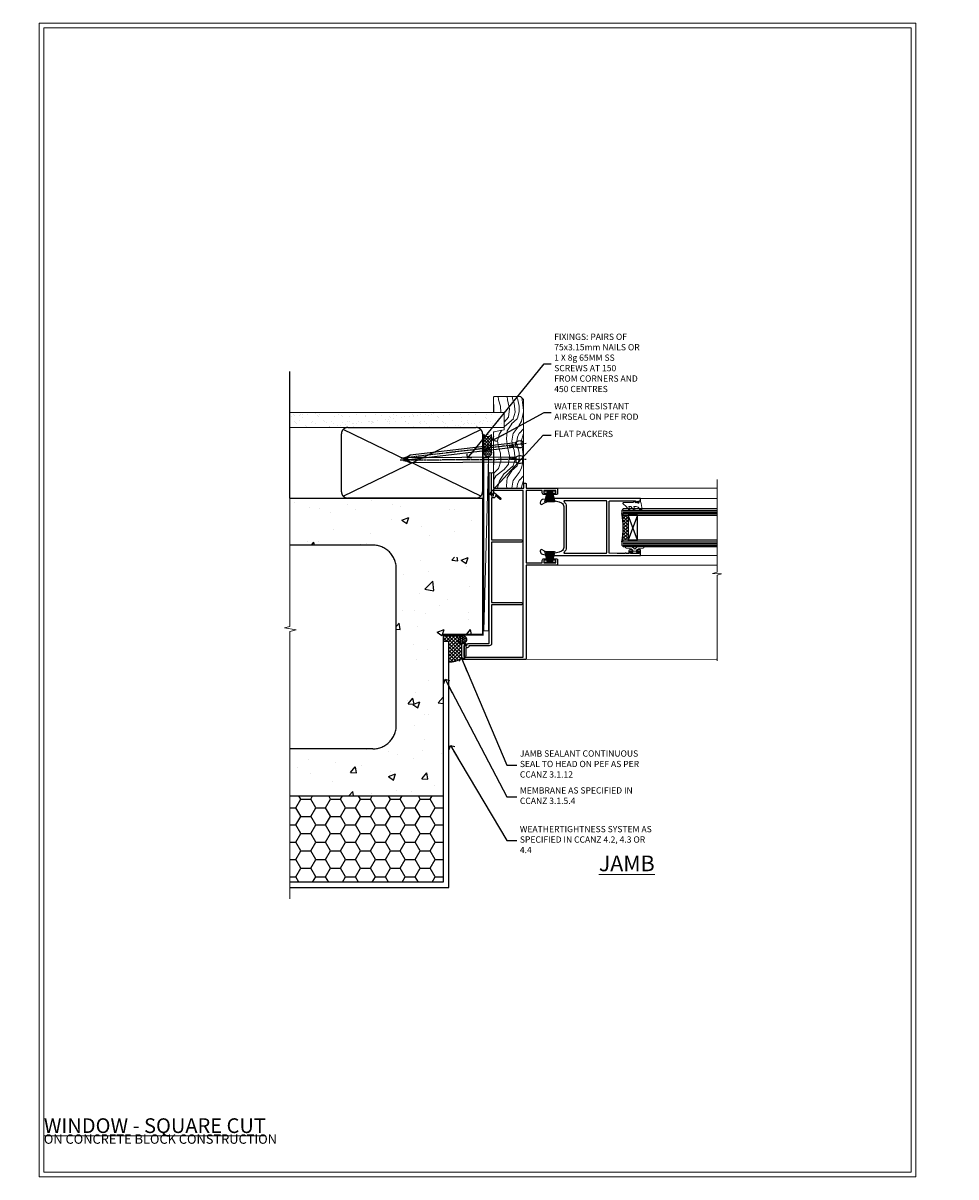
# Model space of a CAD drawing. Units: millimetres. Extents: x -1743 to 684394, y 10388 to 14293.
# Drawn here: x 2987 to 3582, y 13557 to 14293 of the extents above; entities that cross this region are included whole.
import ezdxf
from ezdxf import colors
from ezdxf.entities.mleader import LeaderData, LeaderLine
from ezdxf.math import Vec2, Vec3

# ---------------------------------------------------------------- set-up
doc = ezdxf.new("R2010")
doc.units = ezdxf.units.MM
doc.linetypes.add('CENTER', pattern=[2, 1.25, -0.25, 0.25, -0.25])
doc.linetypes.add('Dashed', pattern=[564.444447, 282.222223, -282.222223])
doc.layers.get('Defpoints').update_dxf_attribs({"color": 8})
doc.layers.add('Aluminium Systems Ltd Joinery Detail', color=7, linetype='Continuous')
doc.layers.add('Aluminium Systems Ltd Notes', color=7, linetype='Continuous')
doc.layers.add('HARDWARE', color=8, linetype='Continuous', lineweight=5)
doc.layers.add('No Print', color=7, linetype='Continuous', plot=False)
doc.styles.add('ASL TXT 50', font='romans.shx', dxfattribs={"height": 100})
doc.styles.get("Standard").update_dxf_attribs({"font": 'arial.ttf'})

# ---------------------------------------------------------------- blocks, each defined once
blk = doc.blocks.new('EIFS on Concrete Block Jamb F1R Masonry')
h = blk.add_hatch()
h.set_pattern_fill('HONEY', color=256, scale=2)
h.set_pattern_definition([(0, (-884.284, -351.2953), (9.525, 5.49926), [6.35, -12.7]), (120, (-884.284, -351.2953), (-9.525, 5.49926), [6.35, -12.7]), (60, (-884.284, -351.2953), (2e-08, 10.998523), [-12.7, 6.35])])
h.paths.add_polyline_path([(-29.51, -111.2), (-127.31, -111.2), (-127.31, -166.2), (-29.51, -166.2)])
at = {"layer": 'Aluminium Systems Ltd Joinery Detail', "linetype": 'Dashed'}
h = blk.add_hatch(dxfattribs=at)
h.set_pattern_fill('AR-CONC', color=256, scale=0.25)
h.set_pattern_definition([(50, (-404.284, -3351.295), (45.54617, -3.98477), [4.7625, -52.3875]), (355, (-404.284, -3351.295), (-8.81086, 47.7642), [3.81, -41.91015]), (100.4514, (-400.49, -3351.627), (36.7353, 43.77944), [4.0475, -44.52256]), (46.1842, (-404.284, -3338.595), (67.7698, -10.5106), [7.1437, -78.5812]), (96.6356, (-398.637, -3339.47), (59.351, 61.8565), [6.0713, -66.7839]), (351.1842, (-404.284, -3338.595), (59.351, 61.8565), [5.715, -62.865]), (21, (-397.934, -3341.77), (37.9036, -25.5663), [4.7625, -52.3875]), (326, (-397.934, -3341.77), (15.4505, 46.047), [3.81, -41.91]), (71.4514, (-394.775, -3343.9), (53.3541, 20.4807), [4.0475, -44.5225]), (37.5, (-404.284, -3351.295), (0.77215, 21.13876), [0, -41.402, 0, -42.545, 0, -42.06875]), (7.5, (-404.284, -3351.295), (16.70492, 25.04514), [0, -24.257, 0, -40.4495, 0, -16.03375]), (327.5, (-418.445, -3351.295), (33.89765, -1.43219), [0, -15.875, 0, -49.53, 0, -65.7225]), (317.5, (-424.795, -3351.295), (37.0323, 6.35662), [0, -20.6375, 0, -32.893, 0, -46.6725])])
h.paths.add_polyline_path([(-4.51, 78.8), (-127.31, 78.8), (-127.31, 54.16), (-130.74, 53.26), (-123.32, 51.99), (-127.31, 50.95), (-127.31, 48.8), (-74.51, 48.8, -0.414214), (-59.51, 33.8), (-59.51, -66.2, -0.414214), (-74.51, -81.2), (-127.31, -81.2), (-127.31, -111.2), (-29.51, -111.2), (-29.51, -8.2), (-4.51, -8.2), (-4.51, 43.16), (-9.88, 43.16), (-10.29, 42.6), (-10.71, 43.16), (-11.38, 43.16), (-11.38, 41.08), (-50.32, 41.08), (-52.25, 44.65), (-50.32, 48.22), (-11.38, 48.22), (-11.38, 46.55), (-11.07, 46.14), (-9.51, 46.14), (-9.1, 46.7), (-8.68, 46.14), (-4.51, 46.14)])
at = {"layer": 'Aluminium Systems Ltd Joinery Detail'}
h = blk.add_hatch(dxfattribs=at)
h.set_pattern_fill('ANSI37', color=256, scale=0.5)
h.set_pattern_definition([(45, (-884.284, -351.2953), (-1.122532, 1.122532), []), (135, (-884.284, -351.2953), (-1.122532, -1.122532), [])])
h.paths.add_polyline_path([(-17.72, -14.45), (-17.81, -13.88, -0.346886), (-19.72, -11.45, -0.414214), (-17.22, -8.95), (-29.29, -8.95), (-29.29, -12.71), (-25.97, -12.71), (-25.97, -25.84, 0.114684), (-18.71, -24), (-18.56, -23.61), (-18.22, -23.74, 0.008781), (-17.72, -23.45)])
h = blk.add_hatch(dxfattribs=at)
h.set_pattern_fill('HONEY', color=256, scale=0.25)
h.set_pattern_definition([(0, (-885.7816, -351.2953), (1.190625, 0.68740766), [0.79375, -1.5875]), (120, (-885.7816, -351.2953), (-1.190625, 0.68740767), [0.79375, -1.5875]), (60, (-885.7816, -351.2953), (3e-09, 1.37481533), [-1.5875, 0.79375])])
h.paths.add_polyline_path([(-19.72, -11.45, 1), (-14.72, -11.45, 1)])
blk.add_lwpolyline([(-127.31, -111.2), (-29.51, -111.2), (-29.51, -166.2), (-127.31, -166.2)])
at = {"layer": 'Aluminium Systems Ltd Joinery Detail', "linetype": 'Dashed'}
for p, q in [((-74.51, 48.8), (-127.31, 48.8)), ((-59.51, -66.2), (-59.51, 33.8)), ((-74.51, -81.2), (-127.31, -81.2))]:
    blk.add_line(p, q, dxfattribs=at)
at = {"layer": 'Aluminium Systems Ltd Joinery Detail'}
blk.add_line((-17.72, -14.45, 1), (-17.81, -13.88, 1), dxfattribs=at)
at = {"layer": 'Aluminium Systems Ltd Joinery Detail', "linetype": 'Continuous', "lineweight": 5, "ltscale": 0.12}
blk.add_lwpolyline([(-127.31, 90.51), (-127.31, -3.09), (-130.74, -3.99), (-123.32, -5.26), (-127.31, -6.3), (-127.31, -176.85)], dxfattribs=at)
at = {"layer": 'Aluminium Systems Ltd Joinery Detail', "linetype": 'Dashed'}
for points in [[(-4.51, 78.8), (-4.51, -8.2), (-29.51, -8.2), (-29.51, -166.2), (-127.31, -166.2)], [(-127.31, 78.8), (-4.51, 78.8), (-4.51, -8.2)], [(-25.97, -169.72), (-25.97, -12.71), (-29.51, -12.71)], [(-127.31, -169.72), (-27.09, -169.72), (-25.97, -169.72)]]:
    blk.add_lwpolyline(points, dxfattribs=at)
at = {"layer": 'Aluminium Systems Ltd Joinery Detail', "linetype": 'Dashed', "lineweight": 5, "ltscale": 0.01, "const_width": 0.25, "elevation": 0.25}
blk.add_lwpolyline([(-4.38, 78.8), (-4.38, -8.33), (-29.39, -8.33), (-29.38, -166.34), (-29.38, -166.34)], dxfattribs=at)
at = {"layer": 'Aluminium Systems Ltd Joinery Detail', "linetype": 'CENTER', "lineweight": 5, "ltscale": 3, "const_width": 0.5, "elevation": 2}
blk.add_lwpolyline([(-3.98, 78.8), (-3.98, -8.71), (-29.11, -8.71)], dxfattribs=at)
at = {"layer": 'Aluminium Systems Ltd Joinery Detail', "elevation": 0.15}
blk.add_lwpolyline([(-25.97, -12.71), (-29.29, -12.71), (-29.29, -8.95), (-17.22, -8.95)], dxfattribs=at)
at = {"layer": 'Aluminium Systems Ltd Joinery Detail', "linetype": 'Dashed'}
blk.add_circle((-17.22, -11.45, 1), 2.5, dxfattribs=at)
for centre, start, end in [((-74.51, 33.8), 0, 90), ((-74.51, -66.2), 270, 0)]:
    blk.add_arc(centre, 15, start, end, dxfattribs=at)
at = {"layer": 'Aluminium Systems Ltd Joinery Detail'}
blk.add_arc((-26.3, -9.31, 1), 16.53, 271.12928, 301.23426, dxfattribs=at)
blk = doc.blocks.new('_Open90')
at = {"color": 0, "linetype": 'ByBlock', "lineweight": -2}
for p, q in [((0, 0), (-2.44, 0)), ((-0.5, 0.5), (0, 0)), ((0, 0), (-0.5, -0.5))]:
    blk.add_line(p, q, dxfattribs=at)
blk = doc.blocks.new('EIFS on Concrete Block Cladding Title')
at = {"layer": 'Aluminium Systems Ltd Joinery Detail', "lineweight": 5, "insert": (-259.17, 6.46), "char_height": 9.375, "width": 553.0825, "attachment_point": 1, "style": 'ASL TXT 50'}
blk.add_mtext('\\pi185.47306;{\\fArial|b0|i0|c0|p34;\\H0.64x;EIFS ON CONCRETE BLOCK CONSTRUCTION}', dxfattribs=at)
blk = doc.blocks.new('Title F1 Masonry Sliding Window Square')
at = {"layer": 'Aluminium Systems Ltd Joinery Detail', "lineweight": 5, "insert": (0, 50.03), "char_height": 9.375, "width": 553.0825, "attachment_point": 1, "style": 'ASL TXT 50'}
blk.add_mtext('\\pi171.46261;{\\fArial|b0|i0|c0|p34;\\LSLIDING WINDOW - SQUARE CUT}', dxfattribs=at)
blk = doc.blocks.new('Page Layout')
at = {"layer": 'Aluminium Systems Ltd Joinery Detail', "color": 8, "lineweight": 5}
blk.add_lwpolyline([(0, 730.13), (0, 0), (553.08, 0), (553.08, 730.13)], close=True, dxfattribs=at)
blk = doc.blocks.new('45mm Strapping Jamb Liner')
h = blk.add_hatch()
h.set_pattern_fill('AR-SAND', color=0, scale=0.15)
h.set_pattern_definition([(37.5, (-841.9426, -373.585), (-0.240005, 7.3412), [0, -5.7912, 0, -6.477, 0, -6.19125]), (7.5, (-841.943, -373.585), (6.74285, 10.75238), [0, -3.1242, 0, -5.2197, 0, -2.00025]), (327.5, (-846.629, -373.585), (11.864886, 0.021558), [0, -1.905, 0, -6.858, 0, -8.9535]), (317.5, (-846.629, -373.585), (11.45335, 3.34394), [0, -0.9525, 0, -4.4958, 0, -5.1435])])
h.paths.add_polyline_path([(110.69, 110.09), (110.69, 100.6), (-25.96, 100.6), (-25.96, 110.09)])
at = {"layer": 'Aluminium Systems Ltd Joinery Detail', "linetype": 'Dashed'}
for p, q in [((-25.96, 55.6, -0.15), (-25.96, 136.39, -0.15)), ((8, 56.77, -0.15), (95.66, 99.42, -0.15)), ((95.66, 56.77, -0.15), (8, 99.42, -0.15))]:
    blk.add_line(p, q, dxfattribs=at)
at = {"layer": 'Aluminium Systems Ltd Joinery Detail', "lineweight": 5, "elevation": -0.15}
blk.add_lwpolyline([(-25.96, 100.6), (110.69, 100.6), (110.69, 110.09), (-25.96, 110.09)], dxfattribs=at)
at = {"layer": 'Aluminium Systems Ltd Joinery Detail', "linetype": 'Dashed', "elevation": -0.15}
blk.add_lwpolyline([(10.83, 55.6, -0.414214), (6.83, 59.6), (6.83, 96.6, -0.414214), (10.83, 100.6), (92.83, 100.6, -0.414214), (96.83, 96.6), (96.83, 59.6, -0.414214), (92.83, 55.6)], format="xyb", close=True, dxfattribs=at)
at = {"layer": 'Aluminium Systems Ltd Joinery Detail', "linetype": 'Dashed', "lineweight": 5, "ltscale": 0.01, "const_width": 0.25, "elevation": 0.1}
blk.add_lwpolyline([(96.96, 55.6), (96.96, 96.61)], dxfattribs=at)
at = {"layer": 'Aluminium Systems Ltd Joinery Detail', "linetype": 'CENTER', "lineweight": 5, "ltscale": 3, "const_width": 0.5, "elevation": 1.85}
blk.add_lwpolyline([(97.36, 55.6), (97.36, 96.61)], dxfattribs=at)
blk = doc.blocks.new('Nail 75 JH')
at = {"linetype": 'CENTER'}
blk.add_line((0, 2.3), (0, -78.26), dxfattribs=at)
for p, q in [((1.5, -4.49), (-1.5, -4.49)), ((1.5, -5.73), (0.13, -5.73)), ((1.5, -6.6), (0.13, -6.6)), ((1.5, -7.47), (0.13, -7.47)), ((1.5, -8.34), (0.13, -8.34))]:
    blk.add_line(p, q)
blk.add_lwpolyline([(-1.5, -4.49, -0.247527), (-2.06, -0.36, -0.331135), (-1.58, 0), (1.58, 0, -0.331135), (2.06, -0.36, -0.247527), (1.5, -4.49), (1.5, -73.21, 0.124564), (0.28, -75.97), (-0.25, -75.97, 0.101255), (-1.5, -72.05)], format="xyb", close=True)
blk = doc.blocks.new('EIFS on Concrete Block F1R Masonry Liner Slider')
at = {"layer": 'Aluminium Systems Ltd Joinery Detail', "lineweight": 5}
h = blk.add_hatch(dxfattribs=at)
h.set_pattern_fill('WOOD-3', color=256, scale=97.5, angle=30, style=0, pattern_type=2)
h.set_pattern_definition([(4.7636, (552.8122, -7178.1291), (-330.0000284, -29.999746), [3.61248, -357.63537]), (348.6901, (556.412, -7177.829), (120.0000226, -29.999929), [4.58913, -148.38147]), (315, (560.912, -7178.73), (-3e-14, -30.00001), [3.39411, -39.03228]), (313.1524, (563.3122, -7181.1291), (420.00008502, -449.99992613), [6.57951, -651.37185]), (347.0054, (567.8122, -7185.9291), (-270.000023, 59.9999273), [4.00251, -396.24741]), (360, (571.712, -7186.83), (30, -30), [7.5, -22.5]), (9.4623, (579.212, -7186.829), (-150.0000232, -29.9999442), [3.64965, -178.83321]), (5.7106, (552.8122, -7186.229), (-269.9999827, -30.0000394), [3.01497, -298.48131]), (360, (555.812, -7185.93), (30, -30), [4.5, -25.5]), (331.6992, (560.3122, -7185.9291), (329.9998536, -180.0002662), [4.42944, -438.51525]), (307.875, (564.2122, -7188.029), (-120.0000559, 149.999973), [6.84105, -335.21157]), (320.7106, (568.4122, -7193.4291), (180.0000192, -149.99998896), [4.26381, -422.11632]), (353.6598, (571.712, -7196.129), (239.9999821, -30.0000474), [5.43324, -266.22831]), (11.8887, (577.1122, -7196.7291), (-419.99991903, -90.00031606), [5.82495, -576.66969]), (6.7098, (552.8122, -7195.5291), (270.00002993, 29.99981644), [5.13516, -508.3821]), (356.6335, (557.9122, -7194.9291), (479.99997966, -30.0003289), [5.10882, -505.77279]), (326.3099, (563.012, -7195.229), (-59.999987, 30.00004), [5.40834, -102.75822]), (312.5104, (567.5122, -7198.2291), (299.99972155, -330.0002602), [4.88364, -483.48096]), (345.0686, (570.8122, -7201.8291), (330.00001605, -89.9999086), [4.65726, -461.06799]), (360, (575.312, -7203.03), (30, -30), [3.6, -26.4]), (12.9946, (578.9122, -7203.0291), (270.000023, 59.9999273), [4.00251, -396.24741]), (360, (562.112, -7173.03), (30, -30), [0, -30]), (136.8476, (566.3122, -7177.5291), (449.99992613, -420.00008502), [6.57951, -651.37185]), (153.4349, (561.512, -7203.029), (-29.999975, 30.00004), [2.68329, -64.39875]), (171.8699, (559.112, -7201.829), (-179.9999933, 29.9999807), [4.24263, -207.88938]), (203.1986, (554.912, -7201.229), (-149.999992, -60.0000398), [2.28474, -226.18845]), (333.4349, (566.312, -7177.529), (29.999975, -30.00004), [3.35409, -63.72795]), (353.2902, (569.3122, -7179.0291), (-270.00002993, 29.99981644), [5.13516, -508.3821]), (10.1247, (574.4122, -7179.6291), (509.99996369, 90.00025766), [8.53287, -844.75488]), (10.3048, (552.8122, -7174.829), (180.0000288, 29.9998463), [3.35409, -332.05608]), (344.4759, (556.1122, -7174.2291), (-330.00003074, 89.99993333), [5.60445, -554.84178]), (317.1211, (561.5122, -7175.7291), (-390.0000238, 359.9999926), [5.7315, -567.41769]), (325.3048, (565.7122, -7179.6291), (299.99982777, -210.0002583), [4.74342, -469.59822]), (350.5377, (569.612, -7182.329), (150.0000232, -29.9999442), [5.47449, -177.0084]), (6.5819, (575.0122, -7183.2291), (-510.00004314, -59.99960101), [7.85175, -777.3234]), (8.1301, (552.812, -7182.329), (-179.9999933, -29.9999807), [4.24263, -207.88938]), (348.6901, (557.012, -7181.729), (120.0000226, -29.999929), [4.58913, -148.38147]), (317.4896, (561.5122, -7182.6291), (-330.0002602, 299.99972155), [4.88364, -483.48096]), (315, (565.112, -7185.93), (-3e-14, -30.00001), [5.51544, -36.91098]), (342.646, (569.0122, -7189.8291), (-390.00006057, 119.99983507), [5.02893, -497.86272]), (3.3665, (573.8122, -7191.3291), (-479.99997966, -30.0003289), [5.10882, -505.77279]), (17.1027, (578.9122, -7191.0291), (300.0000519, 89.9998648), [4.08045, -403.96368]), (8.7462, (552.8122, -7189.8291), (209.9999801, 30.0001259), [3.94587, -390.64251]), (345.0686, (556.7122, -7189.2291), (330.00001605, -89.9999086), [4.65726, -461.06799]), (327.9946, (561.2122, -7190.429), (-149.9999683, 90.0000332), [5.6604, -277.35906]), (310.1009, (566.0122, -7193.4291), (-329.9999418, 390.00005789), [7.45185, -737.7327]), (344.0546, (570.812, -7199.129), (-120.0000038, 29.9999967), [4.36806, -214.03524]), (6.009, (575.0122, -7200.3291), (299.99999253, 29.99997952), [5.7315, -567.41769]), (23.1986, (580.712, -7199.729), (149.999992, 60.0000398), [2.28474, -226.18845]), (9.4623, (552.812, -7198.829), (-150.0000232, -29.9999442), [3.64965, -178.83321]), (349.992, (556.4122, -7198.2291), (329.99998664, -60.00010416), [5.17881, -512.7015]), (322.5946, (561.5122, -7199.1291), (389.99977395, -300.00029858), [6.42027, -635.60775]), (330.9454, (566.6122, -7173.029), (210.0000115, -120.0000008), [3.08868, -305.78022]), (349.2157, (569.3122, -7174.5291), (-479.9999851, 90.0000165), [6.41328, -634.91349]), (7.125, (575.612, -7175.729), (-210.0000114, -29.9999485), [7.25604, -234.6117])])
h.paths.add_polyline_path([(150.87, -24.31), (148.99, -26.07), (92.25, -26.07), (92.25, -6.99), (128.29, -6.99), (129.62, -13.86), (140.5, -13.86), (140.5, -6.99), (150.44, -6.99), (150.87, -7.41)])
h = blk.add_hatch(dxfattribs=at)
h.set_pattern_fill('HONEY', color=256, scale=0.221113, angle=360, style=0)
h.set_pattern_definition([(0, (-405.4079, -274.31205), (1.0530483, 0.60797756), [0.7020322, -1.4040644]), (120, (-405.4079, -274.31205), (-1.05304816, 0.6079778), [0.7020322, -1.4040644]), (60, (-405.4079, -274.31205), (1e-07, 1.21595534), [-1.4040644, 0.7020322])])
edge = h.paths.add_edge_path()
edge.add_arc((114.92, -3.36), 2.5, 180, 360, ccw=False)
edge.add_arc((114.92, -3.36), 2.5, 0, 180, ccw=False)
h = blk.add_hatch(dxfattribs=at)
h.set_pattern_fill('NET', color=256, scale=0.442225, angle=225, style=0)
h.set_pattern_definition([(315, (-1772.8672, 4367.451), (-0.99282344, -0.99282344), []), (225, (-1772.8672, 4367.451), (-0.99282344, 0.99282344), [])])
edge = h.paths.add_edge_path()
edge.add_line((126.52, -0.8), (115.78, -0.79))
edge.add_arc((114.94, -3.26), 2.6, 283.05461, 431.25645, ccw=False)
edge.add_line((115.53, -5.79), (126.57, -5.79))
edge.add_arc((128.47, -3.28), 3.15, 128.16265, 232.86108, ccw=False)
blk.add_line((1.23, -0.79), (111.72, -3.79), dxfattribs=at)
for points in [[(1.23, -0.79), (111.72, -0.79), (111.72, -3.79), (1.23, -3.79)], [(150.44, -6.99), (140.5, -6.99), (140.5, -13.86), (129.62, -13.86), (128.29, -6.99), (92.25, -6.99), (92.25, -26.07), (148.99, -26.07), (150.87, -24.31), (150.87, -7.41)]]:
    blk.add_lwpolyline(points, close=True, dxfattribs=at)
blk.add_lwpolyline([(115.51, -0.79), (126.52, -0.8, 0.491511), (126.57, -5.79), (115.53, -5.79, 0.810102)], format="xyb", close=True, dxfattribs=at)
at = {"layer": 'Aluminium Systems Ltd Joinery Detail', "lineweight": 5, "ltscale": 0.12}
blk.add_circle((114.92, -3.36), 2.5, dxfattribs=at)
at = {"layer": 'Aluminium Systems Ltd Joinery Detail', "xscale": -1, "rotation": 180.3473966407072}
blk.add_blockref('Nail 75 JH', (110.6, -25.63), dxfattribs=at)
at = {"layer": 'Aluminium Systems Ltd Joinery Detail', "rotation": 186.7683232742153}
blk.add_blockref('Nail 75 JH', (120.54, -25.63), dxfattribs=at)
blk = doc.blocks.new('PB69750-4B')
for p, q in [((-1.43, 0.5), (-2.72, 7.38)), ((-1.11, 0.5), (-2.12, 7.43)), ((-0.8, 0.5), (-1.52, 7.46)), ((-0.48, 0.5), (-0.91, 7.49)), ((-0.16, 0.5), (-0.3, 7.5)), ((0.16, 0.5), (0.3, 7.5)), ((0.48, 0.5), (0.91, 7.49)), ((0.8, 0.5), (1.52, 7.46)), ((1.11, 0.5), (2.12, 7.43)), ((1.43, 0.5), (2.72, 7.38)), ((-1.75, 0.5), (-3.32, 7.32)), ((1.75, 0.5), (3.32, 7.32))]:
    blk.add_line(p, q)
blk.add_lwpolyline([(-3.45, 0), (3.45, 0), (3.45, 0.5), (-3.45, 0.5)], close=True)
blk = doc.blocks.new('SH270B')
blk.add_blockref('PB69750-4B', (0, 0))
blk = doc.blocks.new('10P311-22601')
at = {"transparency": 33554687, "flags": 128}
for points in [[(39.15, 0.15), (39.15, 55.85, 0.414214), (38.85, 56.15), (35.95, 56.15, 0.414214), (35.45, 55.65), (35.45, 54.35, 1), (36.35, 54.35), (36.35, 55.15), (37.85, 55.15), (37.85, 49.65), (36.35, 49.65), (36.35, 50.45, 1), (35.45, 50.45), (35.45, 49.65, 0.414214), (36.45, 48.65), (37.85, 48.65), (37.85, 47.04, 0.774597), (37.85, 46.26), (37.85, 41.15), (37.65, 36.15), (4.75, 36.15, -0.414214), (4.25, 36.65), (4.25, 46.39, 0.377964), (4.25, 46.91), (4.25, 52.9), (5.25, 52.9, 0.414214), (5.45, 53.1), (5.45, 53.21, 0.211645), (5.38, 53.36), (4.45, 54.21), (4.45, 54.25), (5.25, 54.25, 0.414214), (5.45, 54.45), (5.45, 54.95, 0.414214), (5.25, 55.15), (4.25, 55.15), (4.25, 55.95, 0.414214), (4.05, 56.15), (2.95, 56.15, 0.414214), (2.75, 55.95), (2.75, 0.15, 0.058283), (3.51, -6.31, 0.34754), (5.45, -7.85), (5.75, -7.85, 0.606362), (6.41, -6.59, -0.276293), (5.54, 5.67, -0.282706), (7.95, 7.15), (33.95, 7.15, -0.282706), (36.36, 5.67, -0.276293), (35.49, -6.59, 0.606362), (36.15, -7.85), (36.45, -7.85, 0.34754), (38.39, -6.31, 0.058283)], [(4.77, 7.35, -0.210995), (7.95, 8.75), (33.95, 8.75, -0.210995), (37.13, 7.35, 0.685082), (37.65, 7.55), (37.65, 34.15, 0.414214), (37.15, 34.65), (4.75, 34.65, 0.414214), (4.25, 34.15), (4.25, 7.55, 0.685082)]]:
    blk.add_lwpolyline(points, format="xyb", close=True, dxfattribs=at)
blk = doc.blocks.new('BS020-Comp')
blk.add_lwpolyline([(0.4, -0.85), (-0.35, -0.85), (-0.35, -0.36, 0.221673), (-0.44, -0.17, -0.187564), (-1.14, 1.1), (-1.45, 3.52, 0.936585), (-2.45, 3.45), (-2.45, 1.36, 0.241598), (-0.75, -1.95, 0.241598), (-2.45, -5.26), (-2.45, -7.35, 0.936585), (-1.45, -7.42), (-1.14, -5, -0.187564), (-0.44, -3.73, 0.221673), (-0.35, -3.54), (-0.35, -3.05), (0.4, -3.05)], format="xyb", close=True)
blk.add_lwpolyline([(0.4, -3.05), (1.15, -3.05), (1.15, -4.1, 0.414214), (1.4, -4.35), (1.7, -4.35, 0.414214), (1.95, -4.1), (1.95, 0.2, 0.414214), (1.7, 0.45), (1.4, 0.45, 0.414214), (1.15, 0.2), (1.15, -0.85), (0.4, -0.85)], format="xyb")
blk = doc.blocks.new('GW040')
blk.add_lwpolyline([(-0.25, 2.35), (0.2, 2.35), (0.2, -0.2), (-0.35, -0.2, 0.609409), (-0.55, -0.59), (0.2, -1.65), (0.2, -7.52, 0.702362), (0.91, -7.77), (2.76, -5.94), (5.07, -4, 0.8391), (4.73, -3.4), (2.76, -4.12), (2.76, -2.82), (5.07, -0.88, 0.8391), (4.73, -0.28), (2.76, -1), (2.76, 0.58, -0.334595), (4.21, 2.5), (4.66, 2.63, 0.310508), (4.8, 2.8), (4.9, 3.93, 0.452117), (4.69, 4.15, 0.058319), (-0.46, 3.34, 0.336231), (-0.75, 2.95), (-0.75, 2.85, 0.414214)], format="xyb", close=True)
blk = doc.blocks.new('10F310-22586')
at = {"transparency": 33554687, "flags": 128}
blk.add_lwpolyline([(-0.2, -40, 0.414214), (0.8, -41), (9.5, -41, 0.414214), (10, -40.5), (10, -38.6, 1), (8.8, -38.6), (8.8, -39.6), (1.3, -39.6), (1.3, -1.8), (107.6, -1.8), (107.6, -20.8), (106.2, -20.8, 1), (106.2, -22), (118.4, -22, 1), (118.4, -20.8), (109, -20.8), (109, -1.4), (111.9, -1.4, 0.414214), (112.2, -1.1), (112.2, -0.3, 0.414214), (111.9, 0), (109, 0), (109, 19.5, 0.414214), (108.5, 20), (105.5, 20, 0.414214), (105, 19.5), (105, 17.85, 1), (105.9, 17.85), (105.9, 19), (107.6, 19), (107.6, 11.3), (105.9, 11.3), (105.9, 12.45, 1), (105, 12.45), (105, 11.3, 0.414214), (106, 10.3), (107.5, 10.3), (107.5, 0), (61.5, 0), (61.5, 10.3), (63, 10.3, 0.414214), (64, 11.3), (64, 12.45, 1), (63.1, 12.45), (63.1, 11.3), (61.4, 11.3), (61.4, 19), (63.1, 19), (63.1, 17.85, 1), (64, 17.85), (64, 19.5, 0.414214), (63.5, 20), (60.5, 20, 0.414214), (60, 19.5), (60, 0), (0.1, 0, 0.414214), (-0.2, -0.3)], format="xyb", close=True, dxfattribs=at)
blk = doc.blocks.new('10C315-22624')
at = {"transparency": 33554687, "flags": 128}
blk.add_lwpolyline([(94.5, 19, 0.414214), (93.5, 18), (93.5, 16.6), (66.75, 16.6), (66.75, 35.65, 1), (65.25, 35.65), (65.25, 16.6), (26.75, 16.6), (26.75, 35.65, 1), (25.25, 35.65), (25.25, 16.6), (0.6, 16.6, 0.414214), (-0.9, 15.1), (-0.9, 2.1), (-1.1, 2.1, 0.414214), (-2.1, 1.1), (-2.1, 0.2), (-7.2, 0.2, 1), (-7.2, -1), (-1.1, -1, 0.414214), (-0.9, -0.8), (-0.9, 0.9), (-0.4, 0.9, 0.414214), (0.6, 1.9), (0.6, 15.1), (108.95, 15.1, 1), (108.95, 16.4), (94.8, 16.4), (94.8, 17.8), (96.17, 17.8, 0.131652), (96.27, 17.83), (96.7, 18.08, 0.466308), (96.75, 18.38), (93.36, 22.42, 1), (92.59, 21.78), (94.93, 19)], format="xyb", close=True, dxfattribs=at)
blk = doc.blocks.new('F1 SW Square Jamb')
h = blk.add_hatch()
h.set_pattern_fill('ANSI37', color=251, scale=12, angle=-90)
h.set_pattern_definition([(315, (84, -31.3329), (1.06066, 1.06066), []), (45, (84, -31.3329), (-1.06066, 1.06066), [])])
edge = h.paths.add_edge_path()
edge.add_line((87, -39.33), (87, -23.33))
edge.add_line((87, -23.33), (84, -23.33))
edge.add_line((84, -23.33), (83, -22.33))
edge.add_arc((43, -31.33), 41, -12.68038, 12.68038, ccw=False)
edge.add_line((83, -40.33), (84, -39.33))
edge.add_line((84, -39.33), (87, -39.33))
for p, q in [((84, -19.33), (83, -20.33)), ((83, -20.33), (83, -22.33)), ((143.75, -19.33), (84, -19.33)), ((83, -22.33), (84, -23.33)), ((84, -23.33), (143.75, -23.33)), ((84, -39.33), (83, -40.33)), ((83, -40.33), (83, -42.33)), ((83, -42.33), (84, -43.33)), ((143.75, -39.33), (84, -39.33)), ((84, -43.33), (143.75, -43.33))]:
    blk.add_line(p, q)
at = {"color": 4}
for p, q in [((84, -20.33), (143.75, -20.33)), ((84, -21.33), (143.75, -21.33)), ((84, -22.33), (143.75, -22.33)), ((84, -40.33), (143.75, -40.33)), ((84, -41.33), (143.75, -41.33)), ((84, -42.33), (143.75, -42.33))]:
    blk.add_line(p, q, dxfattribs=at)
at = {"color": 251}
for p, q in [((93, -23.33), (87, -39.33)), ((93, -39.33), (87, -23.33))]:
    blk.add_line(p, q, dxfattribs=at)
blk.add_lwpolyline([(87, -23.33), (87, -39.33), (93, -39.33), (93, -23.33)], close=True)
blk.add_arc((43, -31.33), 41, 347.31962, 12.68038)
at = {"layer": 'Aluminium Systems Ltd Joinery Detail', "linetype": 'Continuous', "lineweight": 5}
for p, q in [((143.75, -6.13, 1.1), (41.13, -6.13)), ((143.75, -12.63, 0.63), (94.8, -12.63)), ((143.75, -49.03, 0.64), (94.7, -49.03)), ((143.75, -55.13, 1.1), (40.5, -55.13)), ((143.45, -115.12, 1.15), (21.7, -115.33))]:
    blk.add_line(p, q, dxfattribs=at)
at = {"layer": 'Aluminium Systems Ltd Joinery Detail', "linetype": 'Continuous', "lineweight": 5, "elevation": 1.15}
blk.add_lwpolyline([(143.75, -0.62), (143.75, -59.63), (140.89, -60.5), (146.52, -60.75), (143.75, -61.65), (143.75, -116.29)], dxfattribs=at)
at = {"color": 8, "transparency": 33554687, "xscale": -1, "rotation": 270}
for name, p in [('10F310-22586', (22, -115.13)), ('10C315-22624', (-16.6, -105.73))]:
    blk.add_blockref(name, p, dxfattribs=at)
at = {"color": 8, "transparency": 33554687, "rotation": 270}
blk.add_blockref('10P311-22601', (38.85, -9.88), dxfattribs=at)
at = {"layer": 'HARDWARE', "transparency": 33554687, "xscale": -1, "rotation": 180}
blk.add_blockref('SH270B', (37.15, -7.53), dxfattribs=at)
at = {"layer": 'HARDWARE', "transparency": 33554687, "rotation": 270}
for name, p in [('GW040', (91.65, -15.08)), ('BS020-Comp', (93.2, -45.78))]:
    blk.add_blockref(name, p, dxfattribs=at)
at = {"layer": 'HARDWARE', "transparency": 33554687}
blk.add_blockref('SH270B', (37.15, -53.73), dxfattribs=at)
blk = doc.blocks.new('EIFS on Concrete Block Jamb Text F1R Masonry')
at = {"layer": 'Aluminium Systems Ltd Notes', "color": 3, "lineweight": 5, "ltscale": 0.12}
ml = blk.add_multileader_mtext('Standard', dxfattribs=at)
ml.set_content('JAMB SEALANT CONTINUOUS SEAL TO HEAD ON PEF AS PER CCANZ 3.1.12', color=3)
ml.set_leader_properties(color=8)
ml.set_arrow_properties(name='OPEN90')
ml.build(insert=Vec2(0, 0))
ml.multileader.update_dxf_attribs({"text_left_attachment_type": 2, "text_right_attachment_type": 2})
ctx = ml.context
ctx.base_point, ctx.plane_origin = Vec3(38.59, -87.4, 0.15), Vec3(-9.39, -65.99, 0.15)
ctx.left_attachment, ctx.right_attachment = 2, 2
notes = []
notes.append((ctx, [(0, (1, 1, 0), (32.3, -87.4, 0.15), (1, 0), 6.29, [(0, [(3.05, -18.53, 0.15)], 0, [])])]))
ctx.mtext.insert, ctx.mtext.width, ctx.mtext.line_spacing_style, ctx.mtext.flow_direction = Vec3(40.59, -78.06, 0.15), 86.512, 2, 5
ml = blk.add_multileader_mtext('Standard', dxfattribs=at)
ml.set_content('MEMBRANE AS SPECIFIED IN CCANZ 3.1.5.4', color=3)
ml.set_leader_properties(color=8)
ml.set_arrow_properties(name='OPEN90')
ml.build(insert=Vec2(0, 0))
ml.multileader.update_dxf_attribs({"text_left_attachment_type": 2, "text_right_attachment_type": 2})
ctx = ml.context
ctx.base_point, ctx.plane_origin = Vec3(38.59, -107.58, 0.15), Vec3(-62.5, -159.88, 0.15)
ctx.left_attachment, ctx.right_attachment = 2, 2
notes.append((ctx, [(0, (1, 1, 0), (32.3, -107.58, 0.15), (1, 0), 6.29, [(0, [(-7.09, -32.72, 0.15)], 0, [])])]))
ctx.mtext.insert, ctx.mtext.width, ctx.mtext.line_spacing_style, ctx.mtext.flow_direction = Vec3(40.59, -101.58, 0.15), 86.9205, 2, 5
ml = blk.add_multileader_mtext('Standard', dxfattribs=at)
ml.set_content('WEATHERTIGHTNESS SYSTEM AS SPECIFIED IN CCANZ 4.2, 4.3 OR 4.4', color=3)
ml.set_leader_properties(color=8)
ml.set_arrow_properties(name='OPEN90')
ml.build(insert=Vec2(0, 0))
ml.multileader.update_dxf_attribs({"text_left_attachment_type": 2, "text_right_attachment_type": 2})
ctx = ml.context
ctx.base_point, ctx.plane_origin = Vec3(38.59, -135.59, 0.15), Vec3(-62.5, -72.27, 0.15)
ctx.left_attachment, ctx.right_attachment = 2, 2
notes.append((ctx, [(0, (1, 1, 0), (32.3, -135.59, 0.15), (1, 0), 6.29, [(0, [(-3.7, -74.84, 0.15)], 0, [])])]))
ctx.mtext.insert, ctx.mtext.width, ctx.mtext.defined_height, ctx.mtext.line_spacing_style, ctx.mtext.flow_direction = Vec3(40.59, -126.26, 0.15), 87.5332, 20.24, 2, 5
for ctx, leaders in notes:
    for number, flags, end, landing, length, lines in leaders:
        leader = LeaderData()
        leader.index, (leader.has_last_leader_line, leader.has_dogleg_vector, leader.attachment_direction) = number, flags
        leader.last_leader_point, leader.dogleg_vector, leader.dogleg_length = Vec3(end), Vec3(landing), length
        for number, points, colour, breaks in lines:
            line = LeaderLine()
            line.index, line.vertices, line.color, line.breaks = number, Vec3.list(points), colors.encode_raw_color(colour), breaks
            leader.lines.append(line)
        ctx.leaders.append(leader)
blk = doc.blocks.new('MM Liner Text AL35 Jamb')
at = {"layer": 'Aluminium Systems Ltd Notes', "color": 3, "lineweight": 5, "ltscale": 0.12}
ml = blk.add_multileader_mtext('Standard', dxfattribs=at)
ml.set_content('FIXINGS: PAIRS OF 75x3.15mm NAILS OR 1 X 8g 65MM SS SCREWS AT 150 FROM CORNERS AND 450 CENTRES', color=3)
ml.set_leader_properties(color=8)
ml.set_arrow_properties(name='OPEN90')
ml.build(insert=Vec2(0, 0))
ml.multileader.update_dxf_attribs({"text_left_attachment_type": 2, "text_right_attachment_type": 2})
ctx = ml.context
ctx.base_point, ctx.plane_origin = Vec3(30.29, -30.8, 300.35), Vec3(-140.14, -53.53, 300.35)
ctx.left_attachment, ctx.right_attachment = 2, 2
notes = []
notes.append((ctx, [(0, (1, 1, 0), (25.83, -30.8, 300.35), (1, 0), 4.46, [(0, [(-23.02, -91.02, 300.35)], 0, [])])]))
ctx.mtext.insert, ctx.mtext.width, ctx.mtext.line_spacing_style, ctx.mtext.flow_direction = Vec3(32.29, -11.46, 300.35), 55.1661, 2, 5
ml = blk.add_multileader_mtext('Standard', dxfattribs=at)
ml.set_content('WATER RESISTANT\\PAIRSEAL ON PEF ROD', color=3)
ml.set_leader_properties(color=8)
ml.set_arrow_properties(name='OPEN90')
ml.build(insert=Vec2(0, 0))
ml.multileader.update_dxf_attribs({"text_left_attachment_type": 2, "text_right_attachment_type": 2})
ctx = ml.context
ctx.base_point, ctx.plane_origin = Vec3(30.29, -61.8, 300.35), Vec3(-140.14, -99.77, 300.35)
ctx.left_attachment, ctx.right_attachment = 2, 2
notes.append((ctx, [(0, (1, 1, 0), (25.83, -61.8, 300.35), (1, 0), 4.46, [(0, [(-7.01, -79.54, 300.35)], 0, [])])]))
ctx.mtext.insert, ctx.mtext.width, ctx.mtext.line_spacing_style, ctx.mtext.flow_direction = Vec3(32.29, -55.8, 300.35), 79.8654, 2, 5
ml = blk.add_multileader_mtext('Standard', dxfattribs=at)
ml.set_content('FLAT PACKERS', color=3)
ml.set_leader_properties(color=8)
ml.set_arrow_properties(name='OPEN90')
ml.build(insert=Vec2(0, 0))
ml.multileader.update_dxf_attribs({"text_left_attachment_type": 2, "text_right_attachment_type": 2})
ctx = ml.context
ctx.base_point, ctx.plane_origin = Vec3(30.29, -76.15, 300.35), Vec3(-128.45, 29.41, 300.35)
ctx.left_attachment, ctx.right_attachment = 2, 2
notes.append((ctx, [(0, (1, 1, 0), (25.17, -76.15, 300.35), (1, 0), 5.12, [(0, [(-9.41, -114.17, 300.35)], 0, [])])]))
ctx.mtext.insert, ctx.mtext.width, ctx.mtext.defined_height, ctx.mtext.line_spacing_style, ctx.mtext.flow_direction = Vec3(32.29, -73.48, 300.35), 101.6538, 9.45, 2, 5
for ctx, leaders in notes:
    for number, flags, end, landing, length, lines in leaders:
        leader = LeaderData()
        leader.index, (leader.has_last_leader_line, leader.has_dogleg_vector, leader.attachment_direction) = number, flags
        leader.last_leader_point, leader.dogleg_vector, leader.dogleg_length = Vec3(end), Vec3(landing), length
        for number, points, colour, breaks in lines:
            line = LeaderLine()
            line.index, line.vertices, line.color, line.breaks = number, Vec3.list(points), colors.encode_raw_color(colour), breaks
            leader.lines.append(line)
        ctx.leaders.append(leader)
blk = doc.blocks.new('FV1 - Mas_EIFS on Conc Block Const')
at = {"layer": 'Defpoints', "color": 1, "lineweight": 5}
blk.add_lwpolyline([(3000, 2296.4), (3000, 1560.26), (3559.08, 1560.26), (3559.08, 2296.4)], close=True, dxfattribs=at)
at = {"layer": 'Aluminium Systems Ltd Joinery Detail'}
for name, p in [('45mm Strapping Jamb Liner', (3185.94, 1937.76, 0.15)), ('EIFS on Concrete Block Jamb F1R Masonry', (3287.28, 1914.56, -0.15)), ('F1 SW Square Jamb', (3288.56, 2005.74)), ('Title F1 Masonry Sliding Window Square', (2403, 1563.26)), ('Title F1 Masonry Sliding Window Square', (3003, 1563.26)), ('EIFS on Concrete Block Cladding Title', (2662.17, 1590.96)), ('EIFS on Concrete Block Cladding Title', (3262.17, 1590.96))]:
    blk.add_blockref(name, p, dxfattribs=at)
at = {"layer": 'Aluminium Systems Ltd Joinery Detail', "rotation": 90}
blk.add_blockref('EIFS on Concrete Block F1R Masonry Liner Slider', (3282.77, 1907.36), dxfattribs=at)
at = {"layer": 'Aluminium Systems Ltd Notes', "linetype": 'Dashed'}
blk.add_blockref('MM Liner Text AL35 Jamb', (3296.19, 2109.74, -0.15), dxfattribs=at)
at = {"layer": 'Aluminium Systems Ltd Notes'}
blk.add_blockref('EIFS on Concrete Block Jamb Text F1R Masonry', (3265.99, 1910.44, -0.13), dxfattribs=at)
at = {"layer": 'No Print'}
blk.add_blockref('Page Layout', (3003, 1563.26), dxfattribs=at)
at = {"layer": 'Aluminium Systems Ltd Joinery Detail', "lineweight": 5, "insert": (3356.92, 1765.28, -0.52), "char_height": 10, "width": 56.3241, "attachment_point": 1, "style": 'ASL TXT 50'}
blk.add_mtext('{\\fArial|b0|i0|c0|p34;\\LJAMB}', dxfattribs=at)

msp = doc.modelspace()

# ---------------------------------------------------------------- block references
at = {"color": 0}
msp.add_blockref('FV1 - Mas_EIFS on Conc Block Const', (-3, 11997), dxfattribs=at)

doc.saveas('drawing.dxf')
